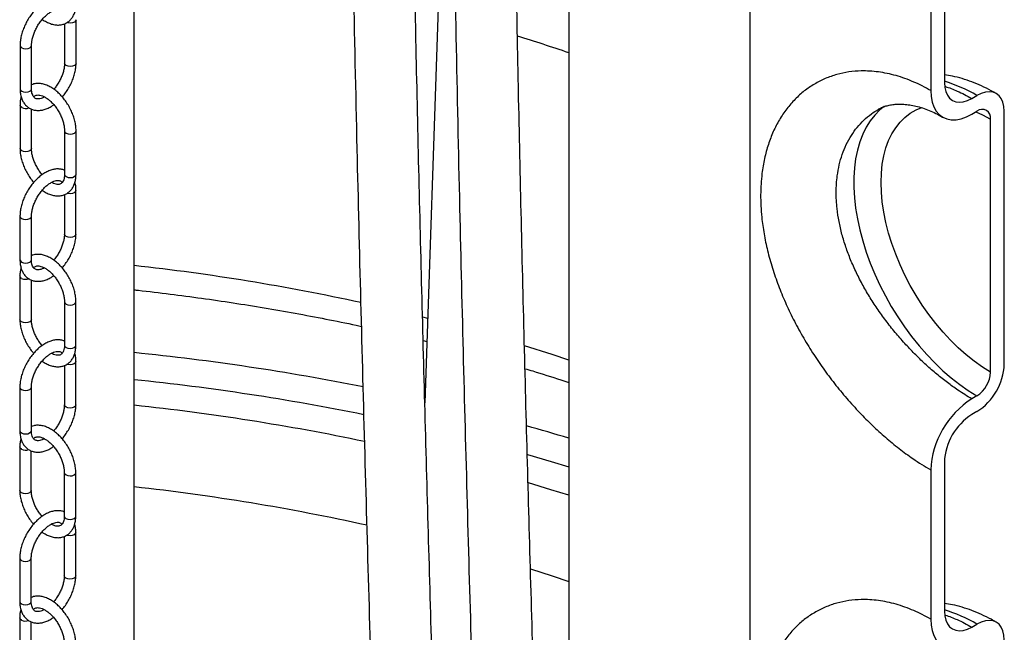
# Model space of a CAD drawing. Units: millimetres. Extents: x 0 to 1277, y 0 to 297.
# Drawn here: x 899 to 907, y 47 to 52 of the extents above; entities that cross this region are included whole.
import ezdxf

# ---------------------------------------------------------------- set-up
doc = ezdxf.new("R2010")
doc.units = ezdxf.units.MM
doc.linetypes.add('SLD-Sólida', pattern=[0])

msp = doc.modelspace()

# ---------------------------------------------------------------- linework, layer by layer
at = {"color": 7, "linetype": 'SLD-Sólida', "lineweight": 25}
for p, q in [((902.4558, 55.3137), (902.2458, 49.033)), ((899.8435, 41.0498), (899.8435, 54.3446)), ((903.4346, 53.3203), (903.4346, 38.1107)), ((904.9346, 38.1107), (904.9346, 53.3203)), ((906.5385, 52.9133), (906.5385, 51.6803)), ((906.4253, 52.8479), (906.4253, 51.615)), ((899.2685, 52.1672), (899.2682, 51.8413)), ((899.3632, 51.8413), (899.3635, 52.2004)), ((898.9008, 51.9883), (898.9006, 51.6291)), ((898.9956, 51.629), (898.9958, 51.9882)), ((906.7647, 51.5496), (906.8072, 51.5741)), ((898.9003, 51.4945), (898.9001, 51.1354)), ((898.9951, 51.1353), (898.9953, 51.4612)), ((906.7647, 51.419), (906.8072, 51.4435)), ((907.0334, 49.3531), (907.0334, 51.4434)), ((906.9203, 49.2878), (906.9203, 51.3781)), ((899.268, 51.282), (899.2678, 50.9228)), ((899.3628, 50.9228), (899.363, 51.2819)), ((899.3624, 50.429), (899.3626, 50.7882)), ((899.2676, 50.755), (899.2674, 50.4291)), ((898.8999, 50.576), (898.8997, 50.2169)), ((898.9947, 50.2168), (898.9949, 50.576)), ((898.8995, 50.0823), (898.8992, 49.7231)), ((898.9942, 49.7231), (898.9944, 50.049)), ((899.2672, 49.8698), (899.2669, 49.5106)), ((899.3619, 49.5105), (899.3622, 49.8697)), ((902.2317, 49.5479), (902.2627, 49.5401)), ((899.2667, 49.3428), (899.2665, 49.0168)), ((899.3615, 49.0168), (899.3617, 49.376)), ((898.899, 49.1638), (898.8988, 48.8046)), ((898.9938, 48.8046), (898.994, 49.1637)), ((906.8072, 49.0918), (906.7647, 49.0673)), ((906.8072, 48.9612), (906.7647, 48.9367)), ((898.8986, 48.6701), (898.8984, 48.3109)), ((898.9934, 48.3108), (898.9936, 48.6368)), ((906.5385, 48.5448), (906.5385, 47.3118)), ((899.2663, 48.4575), (899.2661, 48.0983)), ((899.3611, 48.0983), (899.3613, 48.4575)), ((906.4253, 48.4794), (906.4253, 47.2465)), ((899.2658, 47.9305), (899.2656, 47.6046)), ((899.3606, 47.6046), (899.3608, 47.9637)), ((898.8981, 47.7516), (898.8979, 47.3924)), ((898.9929, 47.3923), (898.9931, 47.7515)), ((898.8977, 47.2578), (898.8975, 46.8986)), ((898.9925, 46.8986), (898.9927, 47.2245)), ((906.7647, 47.1811), (906.8072, 47.2056))]:
    msp.add_line(p, q, dxfattribs=at)
at = {"color": 8, "linetype": 'SLD-Sólida', "lineweight": 25}
msp.add_line((902.2691, 49.7317), (902.2278, 49.7421), dxfattribs=at)
at = {"color": 8, "linetype": 'SLD-Sólida', "lineweight": 25, "flags": 128}
for points in [[(899.3635, 52.2004), (899.3599, 52.19), (899.3496, 52.1811), (899.3341, 52.1751), (899.316, 52.173), (899.2978, 52.1751), (899.2893, 52.1778)], [(898.9008, 51.9882), (898.9044, 51.9778), (898.9147, 51.9689), (898.9301, 51.9629), (898.9483, 51.9608), (898.9665, 51.9629), (898.9819, 51.9688), (898.9922, 51.9777), (898.9958, 51.9881)], [(899.3632, 51.8412), (899.3596, 51.8308), (899.3493, 51.8219), (899.3339, 51.8159), (899.3157, 51.8139), (899.2976, 51.8159), (899.2822, 51.8219), (899.2719, 51.8308), (899.2682, 51.8413), (899.2682, 51.8414)], [(898.9006, 51.6291), (898.9006, 51.6291), (898.9042, 51.6186), (898.9145, 51.6097), (898.9299, 51.6037), (898.9481, 51.6016), (898.9662, 51.6037), (898.9816, 51.6096), (898.9919, 51.6185), (898.9956, 51.629)], [(898.9143, 51.4751), (898.904, 51.484), (898.9003, 51.4945), (898.9003, 51.4945)], [(906.0398, 51.4835), (906.0048, 51.4547), (905.963, 51.4125), (905.9253, 51.3646), (905.892, 51.3114), (905.8631, 51.2531), (905.8388, 51.19), (905.8192, 51.1224), (905.8044, 51.0507), (905.7945, 50.9751), (905.7895, 50.8961), (905.7895, 50.8141), (905.7945, 50.7293), (905.8044, 50.6423), (905.8192, 50.5535), (905.8388, 50.4633), (905.8631, 50.3722), (905.892, 50.2805), (905.9253, 50.1888), (905.963, 50.0974), (906.0048, 50.0069), (906.0505, 49.9177), (906.0998, 49.8302), (906.1526, 49.7447), (906.2086, 49.6619), (906.2676, 49.582), (906.3291, 49.5054), (906.393, 49.4326), (906.4589, 49.3638), (906.5265, 49.2994), (906.5954, 49.2397), (906.6654, 49.1851), (906.7361, 49.1357), (906.8072, 49.0918)], [(906.9203, 49.2878), (906.8527, 49.3297), (906.7854, 49.3773), (906.7189, 49.4303), (906.6535, 49.4882), (906.5896, 49.5509), (906.5276, 49.618), (906.4677, 49.6891), (906.4104, 49.7637), (906.356, 49.8416), (906.3047, 49.9222), (906.2568, 50.0051), (906.2127, 50.0898), (906.1725, 50.1759), (906.1365, 50.2629), (906.1048, 50.3502), (906.0778, 50.4375), (906.0554, 50.5242), (906.0379, 50.6098), (906.0253, 50.6938), (906.0177, 50.7759), (906.0152, 50.8555), (906.0177, 50.9321), (906.0253, 51.0054), (906.0379, 51.0749), (906.0554, 51.1403), (906.0778, 51.2012), (906.1048, 51.2572), (906.1365, 51.308), (906.1725, 51.3534), (906.2127, 51.3931), (906.2568, 51.4269), (906.3047, 51.4545), (906.3524, 51.4746)], [(906.799, 51.4387), (906.8527, 51.4142), (906.9203, 51.3781)], [(899.268, 51.2819), (899.2716, 51.2715), (899.2819, 51.2626)], [(899.2819, 51.2626), (899.2974, 51.2566), (899.3155, 51.2545), (899.3337, 51.2566), (899.3491, 51.2626), (899.3594, 51.2715), (899.363, 51.282), (899.363, 51.282)], [(898.914, 51.1159), (898.9037, 51.1248), (898.9001, 51.1353), (898.9001, 51.1354)], [(898.9951, 51.1353), (898.9951, 51.1353), (898.9915, 51.1248), (898.9812, 51.1159), (898.9658, 51.11), (898.9476, 51.1079), (898.9294, 51.11), (898.914, 51.1159)], [(899.2678, 50.9228), (899.2678, 50.9228), (899.2714, 50.9123), (899.2817, 50.9034)], [(899.2817, 50.9034), (899.2971, 50.8975), (899.3153, 50.8954), (899.3335, 50.8974), (899.3489, 50.9034), (899.3592, 50.9123), (899.3628, 50.9228)], [(899.3626, 50.7882), (899.359, 50.7777), (899.3487, 50.7688), (899.3333, 50.7629), (899.3151, 50.7608), (899.2969, 50.7629), (899.2884, 50.7655)], [(898.8999, 50.5759), (898.9035, 50.5655), (898.9138, 50.5566), (898.9292, 50.5507), (898.9474, 50.5486), (898.9656, 50.5507), (898.981, 50.5566), (898.9913, 50.5655), (898.9949, 50.5759)], [(899.3624, 50.429), (899.3588, 50.4185), (899.3485, 50.4096), (899.333, 50.4037), (899.3149, 50.4016), (899.2967, 50.4037), (899.2813, 50.4097), (899.271, 50.4186), (899.2674, 50.4291), (899.2674, 50.4292)], [(898.8997, 50.2169), (898.8997, 50.2168), (898.9033, 50.2063), (898.9136, 50.1974), (898.929, 50.1915), (898.9472, 50.1894), (898.9654, 50.1915), (898.9808, 50.1974), (898.9911, 50.2063), (898.9947, 50.2168)], [(898.9134, 50.0629), (898.9031, 50.0718), (898.8995, 50.0823), (898.8995, 50.0823)], [(899.2672, 49.8697), (899.2708, 49.8593), (899.2811, 49.8504)], [(899.2811, 49.8504), (899.2965, 49.8444), (899.3147, 49.8423), (899.3328, 49.8444), (899.3482, 49.8503), (899.3585, 49.8592), (899.3622, 49.8697), (899.3622, 49.8697)], [(898.9132, 49.7037), (898.9029, 49.7126), (898.8992, 49.7231), (898.8992, 49.7231)], [(898.9942, 49.7231), (898.9942, 49.7231), (898.9906, 49.7126), (898.9803, 49.7037), (898.9649, 49.6977), (898.9467, 49.6957), (898.9286, 49.6977), (898.9132, 49.7037)], [(899.2669, 49.5106), (899.2669, 49.5106), (899.2706, 49.5001), (899.2808, 49.4912)], [(899.2808, 49.4912), (899.2963, 49.4852), (899.3144, 49.4831), (899.3326, 49.4852), (899.348, 49.4911), (899.3583, 49.5), (899.3619, 49.5105)], [(903.4346, 49.3878), (903.298, 49.4333), (903.0684, 49.5065)], [(899.3617, 49.376), (899.3581, 49.3655), (899.3478, 49.3566), (899.3324, 49.3506), (899.3142, 49.3486), (899.296, 49.3507), (899.2875, 49.3533)], [(898.899, 49.1637), (898.9026, 49.1533), (898.9129, 49.1444), (898.9283, 49.1384), (898.9465, 49.1363), (898.9647, 49.1384), (898.9801, 49.1444), (898.9904, 49.1533), (898.994, 49.1637)], [(899.3615, 49.0168), (899.3579, 49.0063), (899.3476, 48.9974), (899.3322, 48.9915), (899.314, 48.9894), (899.2958, 48.9915), (899.2804, 48.9974), (899.2701, 49.0063), (899.2665, 49.0168), (899.2665, 49.0169)], [(898.8988, 48.8046), (898.8988, 48.8046), (898.9024, 48.7941), (898.9127, 48.7852), (898.9281, 48.7792), (898.9463, 48.7772), (898.9645, 48.7792), (898.9799, 48.7852), (898.9902, 48.7941), (898.9938, 48.8046)], [(898.9125, 48.6506), (898.9022, 48.6596), (898.8986, 48.6701), (898.8986, 48.6701)], [(903.0928, 48.6076), (903.2903, 48.55), (903.4346, 48.5063)], [(899.2663, 48.4575), (899.2699, 48.447), (899.2802, 48.4381)], [(899.2802, 48.4381), (899.2956, 48.4322), (899.3138, 48.4301), (899.332, 48.4321), (899.3474, 48.4381), (899.3577, 48.447), (899.3613, 48.4575), (899.3613, 48.4575)], [(903.4346, 48.2697), (903.2862, 48.3164), (903.1005, 48.3727)], [(898.9123, 48.2915), (898.902, 48.3004), (898.8984, 48.3109), (898.8984, 48.3109)], [(898.9934, 48.3108), (898.9934, 48.3108), (898.9897, 48.3003), (898.9795, 48.2914), (898.964, 48.2855), (898.9459, 48.2834), (898.9277, 48.2855), (898.9123, 48.2915)], [(899.2661, 48.0983), (899.2661, 48.0983), (899.2697, 48.0878), (899.28, 48.0789)], [(899.28, 48.0789), (899.2954, 48.073), (899.3136, 48.0709), (899.3317, 48.073), (899.3471, 48.0789), (899.3574, 48.0878), (899.3611, 48.0983)], [(899.3608, 47.9637), (899.3572, 47.9532), (899.3469, 47.9443), (899.3315, 47.9384), (899.3133, 47.9363), (899.2952, 47.9384), (899.2867, 47.9411)], [(898.8981, 47.7515), (898.9018, 47.7411), (898.9121, 47.7321), (898.9275, 47.7262), (898.9456, 47.7241), (898.9638, 47.7262), (898.9792, 47.7321), (898.9895, 47.741), (898.9931, 47.7514)], [(899.3606, 47.6045), (899.357, 47.5941), (899.3467, 47.5852), (899.3313, 47.5792), (899.3131, 47.5771), (899.2949, 47.5792), (899.2795, 47.5852), (899.2692, 47.5941), (899.2656, 47.6046), (899.2656, 47.6047)], [(903.1188, 47.6617), (903.298, 47.6042), (903.4346, 47.5587)], [(898.8979, 47.3924), (898.8979, 47.3924), (898.9015, 47.3819), (898.9118, 47.373), (898.9272, 47.367), (898.9454, 47.3649), (898.9636, 47.367), (898.979, 47.3729), (898.9893, 47.3818), (898.9929, 47.3923)], [(898.9116, 47.2384), (898.9013, 47.2473), (898.8977, 47.2578), (898.8977, 47.2578)]]:
    msp.add_lwpolyline(points, dxfattribs=at)
at = {"color": 7, "linetype": 'SLD-Sólida', "lineweight": 25, "flags": 128}
for points in [[(906.5385, 51.6803), (906.5412, 51.641), (906.5495, 51.6059), (906.5631, 51.5759), (906.5817, 51.5516), (906.6047, 51.5338), (906.6317, 51.5227), (906.662, 51.5188), (906.6948, 51.522), (906.7293, 51.5324), (906.7647, 51.5496)], [(906.4253, 51.615), (906.4282, 51.5655), (906.4369, 51.5202), (906.4511, 51.4799), (906.4708, 51.4452), (906.4955, 51.4169), (906.5247, 51.3952), (906.5581, 51.3807), (906.595, 51.3735), (906.6348, 51.3738), (906.6769, 51.3816), (906.7204, 51.3967), (906.7647, 51.419)], [(907.0334, 51.4434), (907.0306, 51.4827), (907.0224, 51.5178), (907.0088, 51.5478), (906.9902, 51.5721), (906.9672, 51.5899), (906.9402, 51.601), (906.9099, 51.6049), (906.8771, 51.6017), (906.8425, 51.5913), (906.8072, 51.5741)], [(906.5385, 47.3118), (906.5412, 47.2725), (906.5495, 47.2374), (906.5631, 47.2074), (906.5817, 47.1831), (906.6047, 47.1653), (906.6317, 47.1542), (906.662, 47.1503), (906.6948, 47.1535), (906.7293, 47.1639), (906.7647, 47.1811)], [(906.4253, 47.2465), (906.4282, 47.197), (906.4369, 47.1517), (906.4511, 47.1114), (906.4708, 47.0768), (906.4955, 47.0484), (906.5247, 47.0267), (906.5581, 47.0122), (906.595, 47.005), (906.6348, 47.0053), (906.6769, 47.0131), (906.7204, 47.0282), (906.7647, 47.0505)], [(907.0334, 47.0749), (907.0306, 47.1142), (907.0224, 47.1493), (907.0088, 47.1793), (906.9902, 47.2036), (906.9672, 47.2214), (906.9402, 47.2325), (906.9099, 47.2364), (906.8771, 47.2332), (906.8425, 47.2228), (906.8072, 47.2056)]]:
    msp.add_lwpolyline(points, dxfattribs=at)
at = {"color": 8, "linetype": 'SLD-Sólida', "lineweight": 25}
for centre, radius, start, end in [((898.5655, 37.5334), 15.1951, 71.31058, 72.98668), ((906.1798, 50.5078), 1.2371, 59.5291, 73.14778), ((898.9481, 51.5414), 0.0744, 242.91239, 290.35823), ((897.8436, 32.0659), 18.2129, 77.71907, 83.69587), ((898.9473, 50.1291), 0.0744, 242.91239, 290.35823), ((897.8321, 29.5665), 19.9842, 78.73688, 84.2236), ((897.8308, 29.6069), 19.7208, 78.56307, 84.14236), ((897.8423, 30.0847), 19.0343, 78.16539, 83.96502), ((898.4511, 32.2913), 17.1884, 73.14604, 74.35532), ((898.9464, 48.7169), 0.0744, 242.91239, 290.35823), ((897.8596, 30.3368), 18.1117, 77.54282, 83.71142), ((906.1798, 46.1393), 1.2371, 59.5291, 73.14778), ((898.9455, 47.3047), 0.0744, 242.91239, 290.35823)]:
    msp.add_arc(centre, radius, start, end, dxfattribs=at)
at = {"color": 7, "linetype": 'SLD-Sólida', "lineweight": 25}
for centre, radius, start, end in [((906.8513, 51.3893), 0.0699, 350.78596, 129.20329), ((906.5457, 49.3734), 0.4882, 302.38686, 357.61314), ((906.6747, 49.299), 0.2459, 302.60548, 357.39452), ((907.1622, 48.4459), 0.7377, 122.60548, 177.39452), ((907.0262, 48.5244), 0.4882, 122.38686, 177.61314)]:
    msp.add_arc(centre, radius, start, end, dxfattribs=at)
for points, knots in [([(903.4204, 32.641), (903.4204, 32.7609), (903.4204, 32.9947), (903.4204, 33.3357), (903.4198, 33.6573), (903.4189, 33.9594), (903.4177, 34.2421), (903.4164, 34.5055), (903.4149, 34.744), (903.4134, 34.9586), (903.4118, 35.1505), (903.4103, 35.3269), (903.4089, 35.4879), (903.4074, 35.6369), (903.4047, 35.9019), (903.4002, 36.291), (903.3934, 36.8091), (903.381, 37.6313), (903.3607, 38.7525), (903.3212, 40.5381), (903.2641, 42.6884), (903.1935, 45.0763), (903.1265, 47.3368), (903.0675, 49.4727), (903.0311, 51.0177), (903.0119, 51.9688), (903.0051, 52.3229), (902.9987, 52.6764), (902.9928, 53.0254), (902.9873, 53.3656), (902.9825, 53.6936), (902.9781, 54.0093), (902.9748, 54.2638), (902.9724, 54.4674), (902.9706, 54.6301), (902.9686, 54.8113), (902.9666, 55.0111), (902.9645, 55.2296), (902.9625, 55.467), (902.9606, 55.7235), (902.959, 55.9508), (902.9583, 56.0927), (902.958, 56.1426)], [0, 0, 0, 0, 0.015128, 0.029485, 0.043025, 0.055746, 0.067657, 0.078766, 0.089081, 0.097844, 0.10595, 0.113403, 0.120206, 0.126369, 0.132313, 0.153827, 0.175788, 0.198176, 0.258458, 0.318739, 0.426384, 0.534025, 0.625351, 0.716676, 0.808002, 0.82307, 0.838137, 0.853205, 0.868164, 0.882623, 0.896546, 0.909929, 0.922792, 0.928908, 0.9358, 0.943471, 0.951924, 0.961166, 0.971202, 0.982038, 0.993681, 1, 1, 1, 1]), ([(902.4517, 55.8503), (902.4522, 55.7864), (902.453, 55.6633), (902.4544, 55.4864), (902.4557, 55.3244), (902.457, 55.1746), (902.4595, 54.9092), (902.4636, 54.5198), (902.4701, 54.0014), (902.4817, 53.1788), (902.5012, 52.057), (902.5395, 50.2705), (902.5955, 48.1193), (902.6657, 45.7309), (902.733, 43.4703), (902.7928, 41.3345), (902.8305, 39.773), (902.851, 38.7886), (902.859, 38.3839), (902.8664, 37.9818), (902.8732, 37.5878), (902.8793, 37.2074), (902.8848, 36.8433), (902.8887, 36.5584), (902.8914, 36.3409), (902.8934, 36.1794), (902.8955, 35.9995), (902.8977, 35.8009), (902.8999, 35.5835), (902.9022, 35.3472), (902.9043, 35.0919), (902.9064, 34.8124), (902.9084, 34.5079), (902.9101, 34.1776), (902.9113, 33.8252), (902.9121, 33.5587), (902.9122, 33.4096), (902.9122, 33.3854)], [0, 0, 0, 0, 0.008464, 0.016296, 0.02345, 0.029931, 0.03615, 0.058652, 0.081613, 0.105017, 0.168056, 0.231093, 0.34366, 0.456222, 0.551725, 0.647224, 0.742727, 0.760734, 0.77874, 0.79675, 0.814379, 0.831272, 0.847423, 0.862841, 0.869182, 0.876335, 0.884305, 0.893096, 0.902714, 0.913163, 0.92445, 0.936583, 0.950208, 0.96478, 0.98031, 0.99681, 1, 1, 1, 1]), ([(902.5716, 33.9149), (902.5715, 33.9945), (902.5712, 34.1748), (902.5704, 34.4493), (902.5692, 34.7319), (902.5678, 34.9954), (902.5663, 35.2338), (902.5648, 35.4484), (902.5633, 35.6403), (902.5618, 35.8167), (902.5603, 35.9777), (902.5589, 36.1268), (902.5562, 36.3917), (902.5517, 36.7809), (902.5448, 37.299), (902.5325, 38.1212), (902.5121, 39.2424), (902.4727, 41.028), (902.4156, 43.1782), (902.345, 45.5661), (902.278, 47.8266), (902.219, 49.9625), (902.1826, 51.5076), (902.1634, 52.4586), (902.1566, 52.8128), (902.1502, 53.1663), (902.1442, 53.5152), (902.1388, 53.8554), (902.1339, 54.1835), (902.1296, 54.4992), (902.1263, 54.7537), (902.1239, 54.9572), (902.122, 55.12), (902.1201, 55.3012), (902.1182, 55.4822), (902.1171, 55.6028), (902.1166, 55.6569)], [0, 0, 0, 0, 0.010855, 0.024595, 0.037461, 0.04946, 0.060602, 0.070067, 0.078823, 0.086872, 0.09422, 0.100877, 0.107298, 0.130537, 0.154257, 0.17844, 0.243553, 0.308665, 0.424936, 0.541203, 0.639848, 0.738492, 0.837137, 0.853412, 0.869687, 0.885963, 0.902121, 0.917738, 0.932777, 0.947232, 0.961126, 0.967733, 0.975177, 0.983462, 0.992593, 1, 1, 1, 1]), ([(901.6115, 55.3653), (901.6127, 55.2479), (901.6157, 54.9574), (901.6215, 54.4913), (901.6332, 53.6686), (901.6527, 52.5469), (901.6909, 50.7603), (901.747, 48.6092), (901.8172, 46.2207), (901.8845, 43.9601), (901.9443, 41.8244), (901.982, 40.2629), (902.0025, 39.2784), (902.0104, 38.8737), (902.0179, 38.4716), (902.0247, 38.0776), (902.0308, 37.6972), (902.0362, 37.3332), (902.0401, 37.0482), (902.0429, 36.8308), (902.0449, 36.6693), (902.047, 36.4893), (902.0492, 36.2907), (902.0514, 36.0733), (902.0536, 35.8371), (902.0558, 35.5817), (902.0579, 35.3022), (902.0598, 34.9977), (902.0615, 34.6674), (902.0628, 34.315), (902.0635, 34.0468), (902.0636, 33.896), (902.0636, 33.8701)], [0, 0, 0, 0, 0.016274, 0.040263, 0.064715, 0.130575, 0.196434, 0.31404, 0.431641, 0.531419, 0.631194, 0.730972, 0.749785, 0.768598, 0.787413, 0.805831, 0.82348, 0.840355, 0.856463, 0.863088, 0.870561, 0.878888, 0.888073, 0.898121, 0.909038, 0.92083, 0.933506, 0.947741, 0.962966, 0.97919, 0.99643, 1, 1, 1, 1]), ([(899.2687, 52.3683), (899.2662, 52.3695), (899.255, 52.3749), (899.2327, 52.3788), (899.2026, 52.3797), (899.1711, 52.3745), (899.1388, 52.3638), (899.106, 52.3472), (899.0737, 52.3253), (899.0425, 52.2986), (899.0131, 52.2677), (898.9862, 52.2334), (898.9622, 52.1964), (898.9416, 52.1574), (898.9247, 52.1171), (898.9119, 52.0762), (898.9038, 52.0363), (898.901, 52.0071), (898.9008, 51.9916), (898.9008, 51.9883)], [0, 0, 0, 0, 0.016845, 0.075494, 0.134816, 0.195931, 0.259268, 0.324455, 0.39065, 0.457029, 0.523225, 0.589204, 0.655042, 0.720864, 0.786788, 0.852934, 0.919451, 0.982763, 1, 1, 1, 1]), ([(899.0845, 52.2033), (899.0845, 52.2033), (899.0952, 52.1948), (899.1179, 52.1821), (899.1521, 52.1665), (899.1855, 52.158), (899.2181, 52.1554), (899.2489, 52.1591), (899.2779, 52.1694), (899.303, 52.1852), (899.324, 52.2059), (899.3407, 52.2308), (899.3532, 52.2596), (899.361, 52.2919), (899.3635, 52.3177), (899.3637, 52.3324), (899.3637, 52.335)], [0, 0, 0, 0, 0.000149, 0.088033, 0.176536, 0.264856, 0.342803, 0.426507, 0.506866, 0.584585, 0.661296, 0.738424, 0.817589, 0.899609, 0.982378, 1, 1, 1, 1]), ([(898.9958, 51.9882), (898.9959, 51.993), (898.9962, 52.0069), (898.9996, 52.0324), (899.0074, 52.0645), (899.0192, 52.0977), (899.0346, 52.1308), (899.0532, 52.1628), (899.0744, 52.1926), (899.0975, 52.2192), (899.1217, 52.2419), (899.1459, 52.26), (899.1692, 52.2731), (899.1907, 52.2812), (899.2092, 52.2846), (899.2243, 52.284), (899.2365, 52.2799), (899.2446, 52.2752), (899.249, 52.2691), (899.2502, 52.2675)], [0, 0, 0, 0, 0.031786, 0.0930049, 0.1547297, 0.2169551, 0.2795542, 0.3423522, 0.4051586, 0.4677204, 0.5298488, 0.5913763, 0.6522086, 0.7124524, 0.7726169, 0.8337404, 0.8987282, 0.9740882, 1, 1, 1, 1]), ([(899.2682, 51.8413), (899.2681, 51.8366), (899.2678, 51.8226), (899.2644, 51.7971), (899.2566, 51.765), (899.2448, 51.7318), (899.2295, 51.6987), (899.2108, 51.6669), (899.1939, 51.6423), (899.1828, 51.6299), (899.1795, 51.6262)], [0, 0, 0, 0, 0.073646, 0.215487, 0.3585, 0.502672, 0.647711, 0.79321, 0.938729, 1, 1, 1, 1]), ([(899.2496, 51.5614), (899.2499, 51.5617), (899.2599, 51.5723), (899.2777, 51.5964), (899.3018, 51.6331), (899.3224, 51.6722), (899.3393, 51.7124), (899.3521, 51.7533), (899.3602, 51.7932), (899.363, 51.8224), (899.3632, 51.8379), (899.3632, 51.8413)], [0, 0, 0, 0, 0.004582, 0.142332, 0.279791, 0.417215, 0.554852, 0.692954, 0.831829, 0.964013, 1, 1, 1, 1]), ([(906.4253, 51.615), (906.4022, 51.6278), (906.356, 51.6535), (906.2604, 51.6981), (906.1386, 51.7417), (905.9927, 51.7722), (905.8623, 51.7798), (905.7483, 51.7702), (905.6487, 51.7493), (905.5533, 51.7158), (905.4631, 51.6701), (905.3798, 51.613), (905.3032, 51.5445), (905.2342, 51.4648), (905.1737, 51.375), (905.123, 51.2765), (905.0817, 51.1695), (905.0502, 51.0538), (905.0268, 50.9159), (905.0167, 50.7544), (905.0251, 50.5863), (905.0466, 50.4313), (905.0757, 50.2913), (905.1154, 50.1484), (905.1648, 50.0053), (905.2228, 49.8641), (905.2891, 49.7245), (905.3643, 49.5854), (905.447, 49.4494), (905.5356, 49.3185), (905.63, 49.1922), (905.7307, 49.0699), (905.8355, 48.9542), (905.9425, 48.8469), (906.0517, 48.7473), (906.1637, 48.6554), (906.2892, 48.5625), (906.3761, 48.5094), (906.4253, 48.4794)], [0, 0, 0, 0, 0.016495, 0.03304, 0.067801, 0.102681, 0.137447, 0.163522, 0.189598, 0.216438, 0.243279, 0.26995, 0.296622, 0.324051, 0.35148, 0.378446, 0.405411, 0.433127, 0.460843, 0.498158, 0.535953, 0.562735, 0.589518, 0.617032, 0.644547, 0.67106, 0.697574, 0.724823, 0.752073, 0.778423, 0.804772, 0.8319, 0.859028, 0.885106, 0.911182, 0.93808, 0.964977, 1, 1, 1, 1]), ([(906.9671, 51.5899), (906.953, 51.5979), (906.9128, 51.6206), (906.8457, 51.6537), (906.7658, 51.6871), (906.6856, 51.714), (906.6098, 51.7341), (906.5607, 51.7419), (906.5385, 51.7455)], [0, 0, 0, 0, 0.101809, 0.289021, 0.476224, 0.662477, 0.847072, 1, 1, 1, 1]), ([(899.363, 51.2819), (899.3629, 51.2889), (899.3625, 51.3087), (899.358, 51.3426), (899.3483, 51.3833), (899.3342, 51.4241), (899.3161, 51.4641), (899.2943, 51.5025), (899.2693, 51.5387), (899.2416, 51.572), (899.2116, 51.6017), (899.1796, 51.6272), (899.1462, 51.6478), (899.1119, 51.6629), (899.0785, 51.6716), (899.046, 51.6739), (899.0182, 51.6713), (899.002, 51.6648), (898.9956, 51.6623)], [0, 0, 0, 0, 0.035928, 0.102452, 0.16879, 0.234909, 0.300839, 0.366685, 0.432579, 0.498623, 0.564959, 0.631731, 0.699031, 0.766805, 0.834439, 0.894129, 0.958229, 1, 1, 1, 1]), ([(898.9006, 51.6291), (898.9007, 51.6222), (898.9011, 51.6025), (898.9059, 51.5716), (898.9163, 51.5393), (898.9317, 51.511), (898.9513, 51.4876), (898.9755, 51.4691), (899.0024, 51.4568), (899.0312, 51.4505), (899.0615, 51.4499), (899.0929, 51.4549), (899.1252, 51.4659), (899.1544, 51.4801), (899.1723, 51.4927), (899.1795, 51.4978)], [0, 0, 0, 0, 0.047163, 0.135415, 0.22344, 0.300557, 0.383309, 0.462822, 0.540086, 0.616677, 0.694149, 0.77396, 0.856675, 0.941806, 1, 1, 1, 1]), ([(899.1031, 51.5618), (899.1004, 51.5602), (899.09, 51.5541), (899.0734, 51.5485), (899.0548, 51.5449), (899.0397, 51.5456), (899.0275, 51.5494), (899.0178, 51.5562), (899.0088, 51.5674), (899.0016, 51.5832), (898.9965, 51.6035), (898.9959, 51.6207), (898.9956, 51.629)], [0, 0, 0, 0, 0.036196, 0.138961, 0.241591, 0.345856, 0.456714, 0.585264, 0.692845, 0.793277, 0.90042, 1, 1, 1, 1]), ([(898.9099, 51.5623), (898.9077, 51.5541), (898.9024, 51.5351), (898.9005, 51.5118), (898.9004, 51.4971), (898.9003, 51.4945)], [0, 0, 0, 0, 0.386134, 0.892248, 1, 1, 1, 1]), ([(899.0138, 51.5621), (899.0166, 51.565), (899.0227, 51.5716), (899.0331, 51.5763), (899.047, 51.5787), (899.0642, 51.5773), (899.0847, 51.5714), (899.1077, 51.5603), (899.1317, 51.5443), (899.1559, 51.5236), (899.1794, 51.4988), (899.2015, 51.4705), (899.2213, 51.4394), (899.2382, 51.4066), (899.2517, 51.3732), (899.2613, 51.3403), (899.267, 51.3092), (899.2677, 51.2909), (899.268, 51.282)], [0, 0, 0, 0, 0.059349, 0.134138, 0.197698, 0.256809, 0.319891, 0.381254, 0.442453, 0.503997, 0.566061, 0.628574, 0.691379, 0.754294, 0.817095, 0.87956, 0.941506, 1, 1, 1, 1]), ([(905.9939, 51.4604), (905.996, 51.4618), (906.0097, 51.4706), (906.0351, 51.481), (906.0722, 51.4927), (906.1113, 51.5), (906.1543, 51.5036), (906.2016, 51.5027), (906.2511, 51.4972), (906.3027, 51.487), (906.3561, 51.4719), (906.4109, 51.452), (906.4668, 51.4266), (906.5048, 51.4074), (906.5243, 51.3954), (906.5248, 51.3951)], [0, 0, 0, 0, 0.021014, 0.136029, 0.231372, 0.321029, 0.415998, 0.506298, 0.593245, 0.677725, 0.760235, 0.841054, 0.920342, 0.9982, 1, 1, 1, 1]), ([(898.9001, 51.1354), (898.9003, 51.1284), (898.9007, 51.1086), (898.9051, 51.0747), (898.9148, 51.034), (898.929, 50.9932), (898.9471, 50.9532), (898.9689, 50.9149), (898.9911, 50.8819), (899.007, 50.8635), (899.0136, 50.8559)], [0, 0, 0, 0, 0.075035, 0.213971, 0.352517, 0.490606, 0.6283, 0.765819, 0.903438, 1, 1, 1, 1]), ([(899.0836, 50.9195), (899.0763, 50.9286), (899.0615, 50.9469), (899.0419, 50.9779), (899.0249, 51.0107), (899.0114, 51.0441), (899.0019, 51.077), (898.9961, 51.1081), (898.9954, 51.1264), (898.9951, 51.1353)], [0, 0, 0, 0, 0.141762, 0.286884, 0.432258, 0.57737, 0.721704, 0.86484, 1, 1, 1, 1]), ([(899.2678, 50.9561), (899.2653, 50.9573), (899.2541, 50.9627), (899.2318, 50.9666), (899.2017, 50.9675), (899.1702, 50.9623), (899.1379, 50.9515), (899.1052, 50.935), (899.0728, 50.9131), (899.0416, 50.8864), (899.0122, 50.8555), (898.9853, 50.8212), (898.9613, 50.7842), (898.9407, 50.7452), (898.9238, 50.7049), (898.911, 50.664), (898.9029, 50.6241), (898.9001, 50.5949), (898.8999, 50.5794), (898.8999, 50.576)], [0, 0, 0, 0, 0.016845, 0.075494, 0.134816, 0.195931, 0.259268, 0.324455, 0.39065, 0.457029, 0.523225, 0.589204, 0.655042, 0.720864, 0.786788, 0.852934, 0.919451, 0.982763, 1, 1, 1, 1]), ([(898.9949, 50.576), (898.995, 50.5807), (898.9953, 50.5947), (898.9987, 50.6202), (899.0065, 50.6523), (899.0183, 50.6855), (899.0337, 50.7186), (899.0523, 50.7506), (899.0735, 50.7803), (899.0966, 50.807), (899.1208, 50.8296), (899.145, 50.8477), (899.1684, 50.8609), (899.1898, 50.869), (899.2083, 50.8723), (899.2235, 50.8717), (899.2356, 50.8677), (899.2437, 50.863), (899.2482, 50.8568), (899.2493, 50.8552)], [0, 0, 0, 0, 0.031786, 0.093005, 0.15473, 0.216955, 0.279554, 0.342352, 0.405159, 0.46772, 0.529849, 0.591376, 0.652209, 0.712452, 0.772617, 0.83374, 0.898728, 0.974088, 1, 1, 1, 1]), ([(899.0836, 50.7911), (899.0836, 50.7911), (899.0943, 50.7825), (899.117, 50.7699), (899.1512, 50.7543), (899.1846, 50.7457), (899.2172, 50.7432), (899.248, 50.7469), (899.277, 50.7571), (899.3022, 50.773), (899.3232, 50.7937), (899.3399, 50.8186), (899.3523, 50.8474), (899.3602, 50.8797), (899.3627, 50.9055), (899.3628, 50.9202), (899.3628, 50.9228)], [0, 0, 0, 0, 0.000149, 0.088033, 0.176536, 0.264856, 0.342803, 0.426507, 0.506866, 0.584585, 0.661296, 0.738424, 0.817589, 0.899609, 0.982378, 1, 1, 1, 1]), ([(899.2678, 50.9228), (899.2677, 50.9183), (899.2674, 50.905), (899.2643, 50.886), (899.2581, 50.868), (899.25, 50.8549), (899.2407, 50.8462), (899.2301, 50.8409), (899.2161, 50.8386), (899.1989, 50.8401), (899.1801, 50.8451), (899.1661, 50.8524), (899.1601, 50.8555)], [0, 0, 0, 0, 0.053994, 0.156778, 0.259416, 0.363557, 0.473968, 0.601374, 0.709651, 0.810348, 0.91781, 1, 1, 1, 1]), ([(899.3626, 50.7882), (899.3624, 50.7951), (899.3619, 50.8147), (899.3593, 50.8374), (899.3543, 50.8517), (899.3532, 50.855)], [0, 0, 0, 0, 0.292959, 0.841156, 1, 1, 1, 1]), ([(899.2674, 50.4291), (899.2673, 50.4243), (899.267, 50.4104), (899.2636, 50.3849), (899.2557, 50.3528), (899.244, 50.3196), (899.2286, 50.2864), (899.2099, 50.2546), (899.193, 50.2301), (899.1819, 50.2177), (899.1787, 50.214)], [0, 0, 0, 0, 0.073646, 0.215487, 0.3585, 0.502672, 0.647711, 0.79321, 0.938729, 1, 1, 1, 1]), ([(899.2487, 50.1492), (899.249, 50.1495), (899.2591, 50.1601), (899.2768, 50.1841), (899.301, 50.2208), (899.3216, 50.2599), (899.3384, 50.3002), (899.3512, 50.3411), (899.3594, 50.381), (899.3622, 50.4102), (899.3623, 50.4257), (899.3624, 50.429)], [0, 0, 0, 0, 0.004582, 0.142332, 0.279791, 0.417215, 0.554852, 0.692954, 0.831829, 0.964013, 1, 1, 1, 1]), ([(898.8997, 50.2169), (898.8998, 50.21), (898.9002, 50.1903), (898.905, 50.1594), (898.9154, 50.1271), (898.9308, 50.0988), (898.9505, 50.0753), (898.9746, 50.0569), (899.0016, 50.0446), (899.0304, 50.0382), (899.0606, 50.0377), (899.092, 50.0427), (899.1243, 50.0537), (899.1536, 50.0678), (899.1714, 50.0804), (899.1786, 50.0856)], [0, 0, 0, 0, 0.047163, 0.135415, 0.22344, 0.300557, 0.383309, 0.462822, 0.540086, 0.616677, 0.694149, 0.77396, 0.856675, 0.941806, 1, 1, 1, 1]), ([(899.3622, 49.8697), (899.362, 49.8766), (899.3616, 49.8964), (899.3571, 49.9303), (899.3474, 49.9711), (899.3333, 50.0118), (899.3152, 50.0518), (899.2934, 50.0903), (899.2685, 50.1265), (899.2407, 50.1598), (899.2107, 50.1895), (899.1787, 50.2149), (899.1454, 50.2356), (899.1111, 50.2507), (899.0777, 50.2594), (899.0452, 50.2617), (899.0173, 50.2591), (899.0011, 50.2526), (898.9947, 50.25)], [0, 0, 0, 0, 0.035928, 0.102452, 0.16879, 0.234909, 0.300839, 0.366685, 0.432579, 0.498623, 0.564959, 0.631731, 0.699031, 0.766805, 0.834439, 0.894129, 0.958229, 1, 1, 1, 1]), ([(899.1022, 50.1496), (899.0995, 50.148), (899.0891, 50.1419), (899.0725, 50.1363), (899.0539, 50.1327), (899.0388, 50.1334), (899.0267, 50.1372), (899.0169, 50.1439), (899.008, 50.1551), (899.0008, 50.171), (898.9957, 50.1913), (898.995, 50.2085), (898.9947, 50.2168)], [0, 0, 0, 0, 0.036196, 0.138961, 0.241591, 0.345856, 0.456714, 0.585264, 0.692845, 0.793277, 0.90042, 1, 1, 1, 1]), ([(898.9091, 50.1501), (898.9068, 50.1419), (898.9015, 50.1229), (898.8996, 50.0996), (898.8995, 50.0849), (898.8995, 50.0823)], [0, 0, 0, 0, 0.386134, 0.892248, 1, 1, 1, 1]), ([(899.013, 50.1498), (899.0157, 50.1527), (899.0218, 50.1594), (899.0322, 50.164), (899.0461, 50.1664), (899.0633, 50.1651), (899.0838, 50.1592), (899.1068, 50.148), (899.1308, 50.132), (899.155, 50.1114), (899.1785, 50.0866), (899.2006, 50.0582), (899.2204, 50.0272), (899.2373, 49.9944), (899.2508, 49.9609), (899.2604, 49.928), (899.2662, 49.897), (899.2668, 49.8787), (899.2672, 49.8698)], [0, 0, 0, 0, 0.059349, 0.134138, 0.197698, 0.256809, 0.319891, 0.381254, 0.442453, 0.503997, 0.566061, 0.628574, 0.691379, 0.754294, 0.817095, 0.87956, 0.941506, 1, 1, 1, 1]), ([(899.8435, 49.9676), (899.855, 49.9664), (899.9543, 49.9562), (900.1403, 49.9335), (900.4012, 49.8993), (900.6604, 49.8614), (900.918, 49.8201), (901.1738, 49.7754), (901.4274, 49.727), (901.6099, 49.6904), (901.7072, 49.6689), (901.7213, 49.6657)], [0, 0, 0, 0, 0.017933, 0.154954, 0.291958, 0.428945, 0.565912, 0.702857, 0.83978, 0.976678, 1, 1, 1, 1]), ([(898.8992, 49.7231), (898.8994, 49.7162), (898.8998, 49.6964), (898.9043, 49.6625), (898.914, 49.6217), (898.9281, 49.581), (898.9462, 49.541), (898.968, 49.5026), (898.9903, 49.4697), (899.0061, 49.4513), (899.0127, 49.4437)], [0, 0, 0, 0, 0.075035, 0.213971, 0.352517, 0.490606, 0.6283, 0.765819, 0.903438, 1, 1, 1, 1]), ([(899.0828, 49.5073), (899.0754, 49.5163), (899.0606, 49.5346), (899.041, 49.5657), (899.024, 49.5984), (899.0106, 49.6319), (899.001, 49.6648), (898.9952, 49.6958), (898.9946, 49.7142), (898.9942, 49.7231)], [0, 0, 0, 0, 0.1417617, 0.2868838, 0.4322583, 0.5773695, 0.7217038, 0.8648402, 1, 1, 1, 1]), ([(899.267, 49.5438), (899.2645, 49.545), (899.2533, 49.5505), (899.2309, 49.5543), (899.2008, 49.5552), (899.1694, 49.5501), (899.137, 49.5393), (899.1043, 49.5228), (899.0719, 49.5009), (899.0407, 49.4741), (899.0114, 49.4433), (898.9845, 49.409), (898.9605, 49.3719), (898.9398, 49.3329), (898.923, 49.2926), (898.9102, 49.2518), (898.902, 49.2118), (898.8992, 49.1826), (898.8991, 49.1671), (898.899, 49.1638)], [0, 0, 0, 0, 0.016845, 0.075494, 0.134816, 0.195931, 0.259268, 0.324455, 0.39065, 0.457029, 0.523225, 0.589204, 0.655042, 0.720864, 0.786788, 0.852934, 0.919451, 0.982763, 1, 1, 1, 1]), ([(899.0827, 49.3788), (899.0827, 49.3788), (899.0935, 49.3703), (899.1162, 49.3576), (899.1503, 49.342), (899.1837, 49.3335), (899.2163, 49.331), (899.2471, 49.3347), (899.2761, 49.3449), (899.3013, 49.3608), (899.3223, 49.3814), (899.339, 49.4063), (899.3514, 49.4351), (899.3593, 49.4674), (899.3618, 49.4933), (899.3619, 49.5079), (899.3619, 49.5105)], [0, 0, 0, 0, 0.000149, 0.088033, 0.176536, 0.264856, 0.342803, 0.426507, 0.506866, 0.584585, 0.661296, 0.738424, 0.817589, 0.899609, 0.982378, 1, 1, 1, 1]), ([(899.2669, 49.5106), (899.2668, 49.506), (899.2665, 49.4928), (899.2634, 49.4738), (899.2572, 49.4557), (899.2491, 49.4427), (899.2398, 49.4339), (899.2292, 49.4287), (899.2153, 49.4264), (899.198, 49.4279), (899.1792, 49.4329), (899.1652, 49.4401), (899.1592, 49.4433)], [0, 0, 0, 0, 0.053994, 0.156778, 0.259416, 0.363557, 0.473968, 0.601374, 0.709651, 0.810348, 0.91781, 1, 1, 1, 1]), ([(898.994, 49.1637), (898.9941, 49.1685), (898.9944, 49.1825), (898.9978, 49.2079), (899.0057, 49.2401), (899.0174, 49.2733), (899.0328, 49.3064), (899.0514, 49.3383), (899.0726, 49.3681), (899.0958, 49.3947), (899.1199, 49.4174), (899.1442, 49.4355), (899.1675, 49.4486), (899.1889, 49.4567), (899.2075, 49.4601), (899.2226, 49.4595), (899.2347, 49.4554), (899.2428, 49.4508), (899.2473, 49.4446), (899.2484, 49.443)], [0, 0, 0, 0, 0.031786, 0.093005, 0.15473, 0.216955, 0.279554, 0.342352, 0.405159, 0.46772, 0.529849, 0.591376, 0.652209, 0.712452, 0.772617, 0.83374, 0.898728, 0.974088, 1, 1, 1, 1]), ([(899.3617, 49.376), (899.3615, 49.3828), (899.361, 49.4025), (899.3584, 49.4252), (899.3535, 49.4395), (899.3523, 49.4427)], [0, 0, 0, 0, 0.2929587, 0.8411563, 1, 1, 1, 1]), ([(903.0732, 49.3164), (903.0943, 49.3101), (903.194, 49.2803), (903.3145, 49.242), (903.4128, 49.2089), (903.4346, 49.2016)], [0, 0, 0, 0, 0.172127, 0.81637, 1, 1, 1, 1]), ([(899.2665, 49.0168), (899.2664, 49.0121), (899.2661, 48.9981), (899.2627, 48.9726), (899.2549, 48.9405), (899.2431, 48.9073), (899.2277, 48.8742), (899.209, 48.8424), (899.1921, 48.8178), (899.1811, 48.8054), (899.1778, 48.8018)], [0, 0, 0, 0, 0.073646, 0.215487, 0.3585, 0.502672, 0.647711, 0.79321, 0.938729, 1, 1, 1, 1]), ([(899.2478, 48.7369), (899.2481, 48.7373), (899.2582, 48.7478), (899.2759, 48.7719), (899.3001, 48.8086), (899.3207, 48.8477), (899.3376, 48.888), (899.3503, 48.9288), (899.3585, 48.9687), (899.3613, 48.998), (899.3615, 49.0135), (899.3615, 49.0168)], [0, 0, 0, 0, 0.004582, 0.142332, 0.279791, 0.417215, 0.554852, 0.692954, 0.831829, 0.964013, 1, 1, 1, 1]), ([(899.3613, 48.4575), (899.3611, 48.4644), (899.3607, 48.4842), (899.3562, 48.5181), (899.3465, 48.5588), (899.3324, 48.5996), (899.3143, 48.6396), (899.2926, 48.678), (899.2676, 48.7143), (899.2399, 48.7475), (899.2098, 48.7772), (899.1779, 48.8027), (899.1445, 48.8233), (899.1102, 48.8384), (899.0768, 48.8471), (899.0443, 48.8495), (899.0165, 48.8468), (899.0002, 48.8404), (898.9938, 48.8378)], [0, 0, 0, 0, 0.035928, 0.102452, 0.16879, 0.234909, 0.300839, 0.366685, 0.432579, 0.498623, 0.564959, 0.631731, 0.699031, 0.766805, 0.834439, 0.894129, 0.958229, 1, 1, 1, 1]), ([(898.9082, 48.7379), (898.9059, 48.7297), (898.9006, 48.7107), (898.8988, 48.6873), (898.8986, 48.6726), (898.8986, 48.6701)], [0, 0, 0, 0, 0.386134, 0.892248, 1, 1, 1, 1]), ([(898.8988, 48.8046), (898.8989, 48.7977), (898.8994, 48.778), (898.9041, 48.7472), (898.9146, 48.7149), (898.9299, 48.6866), (898.9496, 48.6631), (898.9738, 48.6447), (899.0007, 48.6323), (899.0295, 48.626), (899.0597, 48.6254), (899.0912, 48.6305), (899.1235, 48.6414), (899.1527, 48.6556), (899.1705, 48.6682), (899.1777, 48.6733)], [0, 0, 0, 0, 0.047163, 0.135415, 0.22344, 0.300557, 0.383309, 0.462822, 0.540086, 0.616677, 0.694149, 0.77396, 0.856675, 0.941806, 1, 1, 1, 1]), ([(899.1013, 48.7373), (899.0986, 48.7357), (899.0882, 48.7296), (899.0717, 48.7241), (899.0531, 48.7204), (899.0379, 48.7211), (899.0258, 48.7249), (899.016, 48.7317), (899.0071, 48.7429), (898.9999, 48.7587), (898.9948, 48.7791), (898.9941, 48.7963), (898.9938, 48.8046)], [0, 0, 0, 0, 0.036196, 0.138961, 0.241591, 0.345856, 0.456714, 0.585264, 0.692845, 0.793277, 0.90042, 1, 1, 1, 1]), ([(899.0121, 48.7376), (899.0148, 48.7405), (899.021, 48.7471), (899.0313, 48.7518), (899.0453, 48.7542), (899.0624, 48.7528), (899.0829, 48.7469), (899.106, 48.7358), (899.13, 48.7198), (899.1541, 48.6992), (899.1777, 48.6743), (899.1997, 48.646), (899.2196, 48.6149), (899.2365, 48.5822), (899.25, 48.5487), (899.2595, 48.5158), (899.2653, 48.4847), (899.266, 48.4664), (899.2663, 48.4575)], [0, 0, 0, 0, 0.059349, 0.134138, 0.197698, 0.256809, 0.319891, 0.381254, 0.442453, 0.503997, 0.566061, 0.628574, 0.691379, 0.754294, 0.817095, 0.87956, 0.941506, 1, 1, 1, 1]), ([(898.8984, 48.3109), (898.8985, 48.3039), (898.8989, 48.2841), (898.9034, 48.2502), (898.9131, 48.2095), (898.9272, 48.1688), (898.9453, 48.1287), (898.9671, 48.0904), (898.9894, 48.0575), (899.0053, 48.039), (899.0118, 48.0314)], [0, 0, 0, 0, 0.075035, 0.213971, 0.352517, 0.490606, 0.6283, 0.765819, 0.903438, 1, 1, 1, 1]), ([(899.0819, 48.095), (899.0746, 48.1041), (899.0597, 48.1224), (899.0401, 48.1535), (899.0232, 48.1862), (899.0097, 48.2196), (899.0001, 48.2525), (898.9943, 48.2836), (898.9937, 48.3019), (898.9934, 48.3108)], [0, 0, 0, 0, 0.141762, 0.286884, 0.432258, 0.57737, 0.721704, 0.86484, 1, 1, 1, 1]), ([(899.2661, 48.1316), (899.2636, 48.1328), (899.2524, 48.1382), (899.23, 48.1421), (899.1999, 48.143), (899.1685, 48.1378), (899.1362, 48.127), (899.1034, 48.1105), (899.071, 48.0886), (899.0398, 48.0619), (899.0105, 48.031), (898.9836, 47.9967), (898.9596, 47.9597), (898.939, 47.9207), (898.9221, 47.8804), (898.9093, 47.8395), (898.9012, 47.7996), (898.8984, 47.7704), (898.8982, 47.7549), (898.8981, 47.7516)], [0, 0, 0, 0, 0.016845, 0.075494, 0.134816, 0.195931, 0.259268, 0.324455, 0.39065, 0.457029, 0.523225, 0.589204, 0.655042, 0.720864, 0.786788, 0.852934, 0.919451, 0.982763, 1, 1, 1, 1]), ([(899.0818, 47.9666), (899.0819, 47.9666), (899.0926, 47.9581), (899.1153, 47.9454), (899.1494, 47.9298), (899.1828, 47.9213), (899.2154, 47.9187), (899.2463, 47.9224), (899.2752, 47.9327), (899.3004, 47.9485), (899.3214, 47.9692), (899.3381, 47.9941), (899.3505, 48.0229), (899.3584, 48.0552), (899.3609, 48.081), (899.361, 48.0957), (899.3611, 48.0983)], [0, 0, 0, 0, 0.000149, 0.088033, 0.176536, 0.264856, 0.342803, 0.426507, 0.506866, 0.584585, 0.661296, 0.738424, 0.817589, 0.899609, 0.982378, 1, 1, 1, 1]), ([(899.2661, 48.0983), (899.266, 48.0938), (899.2657, 48.0806), (899.2626, 48.0615), (899.2563, 48.0435), (899.2483, 48.0305), (899.2389, 48.0217), (899.2283, 48.0165), (899.2144, 48.0141), (899.1972, 48.0156), (899.1783, 48.0207), (899.1644, 48.0279), (899.1583, 48.031)], [0, 0, 0, 0, 0.053994, 0.156778, 0.259416, 0.363557, 0.473968, 0.601374, 0.709651, 0.810348, 0.91781, 1, 1, 1, 1]), ([(898.9931, 47.7515), (898.9933, 47.7563), (898.9936, 47.7702), (898.997, 47.7957), (899.0048, 47.8278), (899.0165, 47.861), (899.0319, 47.8941), (899.0505, 47.9261), (899.0718, 47.9559), (899.0949, 47.9825), (899.119, 48.0052), (899.1433, 48.0233), (899.1666, 48.0364), (899.188, 48.0445), (899.2066, 48.0478), (899.2217, 48.0473), (899.2338, 48.0432), (899.2419, 48.0385), (899.2464, 48.0323), (899.2476, 48.0308)], [0, 0, 0, 0, 0.031786, 0.093005, 0.15473, 0.216955, 0.279554, 0.342352, 0.405159, 0.46772, 0.529849, 0.591376, 0.652209, 0.712452, 0.772617, 0.83374, 0.898728, 0.974088, 1, 1, 1, 1]), ([(899.3608, 47.9637), (899.3607, 47.9706), (899.3602, 47.9903), (899.3575, 48.013), (899.3526, 48.0273), (899.3515, 48.0305)], [0, 0, 0, 0, 0.292959, 0.841156, 1, 1, 1, 1]), ([(899.2656, 47.6046), (899.2655, 47.5998), (899.2652, 47.5859), (899.2618, 47.5604), (899.254, 47.5283), (899.2422, 47.4951), (899.2269, 47.462), (899.2082, 47.4302), (899.1913, 47.4056), (899.1802, 47.3932), (899.1769, 47.3895)], [0, 0, 0, 0, 0.0736463, 0.2154869, 0.3584996, 0.5026722, 0.6477106, 0.79321, 0.9387287, 1, 1, 1, 1]), ([(899.2469, 47.3247), (899.2473, 47.325), (899.2573, 47.3356), (899.275, 47.3597), (899.2992, 47.3963), (899.3198, 47.4355), (899.3367, 47.4757), (899.3495, 47.5166), (899.3576, 47.5565), (899.3604, 47.5857), (899.3606, 47.6012), (899.3606, 47.6046)], [0, 0, 0, 0, 0.004582, 0.142332, 0.279791, 0.417215, 0.554852, 0.692954, 0.831829, 0.964013, 1, 1, 1, 1]), ([(899.3604, 47.0452), (899.3603, 47.0522), (899.3599, 47.072), (899.3554, 47.1059), (899.3457, 47.1466), (899.3315, 47.1874), (899.3134, 47.2273), (899.2917, 47.2658), (899.2667, 47.302), (899.239, 47.3353), (899.2089, 47.365), (899.177, 47.3905), (899.1436, 47.4111), (899.1093, 47.4262), (899.0759, 47.4349), (899.0434, 47.4372), (899.0156, 47.4346), (898.9994, 47.4281), (898.9929, 47.4256)], [0, 0, 0, 0, 0.035928, 0.102452, 0.16879, 0.234909, 0.300839, 0.366685, 0.432579, 0.498623, 0.564959, 0.631731, 0.699031, 0.766805, 0.834439, 0.894129, 0.958229, 1, 1, 1, 1]), ([(898.8979, 47.3924), (898.8981, 47.3855), (898.8985, 47.3658), (898.9032, 47.3349), (898.9137, 47.3026), (898.9291, 47.2743), (898.9487, 47.2509), (898.9729, 47.2324), (898.9998, 47.2201), (899.0286, 47.2138), (899.0589, 47.2132), (899.0903, 47.2182), (899.1226, 47.2292), (899.1518, 47.2434), (899.1696, 47.256), (899.1769, 47.2611)], [0, 0, 0, 0, 0.047163, 0.135415, 0.22344, 0.300557, 0.383309, 0.462822, 0.540086, 0.616677, 0.694149, 0.77396, 0.856675, 0.941806, 1, 1, 1, 1]), ([(899.1004, 47.3251), (899.0977, 47.3235), (899.0873, 47.3174), (899.0708, 47.3118), (899.0522, 47.3082), (899.0371, 47.3089), (899.0249, 47.3127), (899.0152, 47.3194), (899.0062, 47.3307), (898.999, 47.3465), (898.9939, 47.3668), (898.9932, 47.384), (898.9929, 47.3923)], [0, 0, 0, 0, 0.036196, 0.138961, 0.241591, 0.345856, 0.456714, 0.585264, 0.692845, 0.793277, 0.90042, 1, 1, 1, 1]), ([(906.4253, 47.2465), (906.4022, 47.2593), (906.356, 47.285), (906.2604, 47.3296), (906.1386, 47.3732), (905.9927, 47.4037), (905.8623, 47.4113), (905.7483, 47.4017), (905.6487, 47.3808), (905.5533, 47.3473), (905.4631, 47.3016), (905.3798, 47.2445), (905.3032, 47.176), (905.2342, 47.0963), (905.1737, 47.0065), (905.123, 46.908), (905.0817, 46.801), (905.0502, 46.6853), (905.0268, 46.5475), (905.0167, 46.3859), (905.0251, 46.2178), (905.0466, 46.0628), (905.0757, 45.9228), (905.1154, 45.7799), (905.1648, 45.6368), (905.2228, 45.4956), (905.2891, 45.356), (905.3643, 45.2169), (905.447, 45.0809), (905.5356, 44.95), (905.63, 44.8237), (905.7307, 44.7014), (905.8355, 44.5857), (905.9425, 44.4785), (906.0517, 44.3789), (906.1637, 44.2869), (906.2892, 44.194), (906.3761, 44.1409), (906.4253, 44.111)], [0, 0, 0, 0, 0.016495, 0.03304, 0.067801, 0.102681, 0.137447, 0.163522, 0.189598, 0.216438, 0.243279, 0.26995, 0.296622, 0.324051, 0.35148, 0.378446, 0.405411, 0.433127, 0.460843, 0.498158, 0.535953, 0.562735, 0.589518, 0.617032, 0.644547, 0.67106, 0.697574, 0.724823, 0.752073, 0.778423, 0.804772, 0.8319, 0.859028, 0.885106, 0.911182, 0.93808, 0.964977, 1, 1, 1, 1]), ([(906.9671, 47.2215), (906.953, 47.2294), (906.9128, 47.2521), (906.8457, 47.2852), (906.7658, 47.3186), (906.6856, 47.3455), (906.6098, 47.3656), (906.5607, 47.3735), (906.5385, 47.377)], [0, 0, 0, 0, 0.101809, 0.289021, 0.476224, 0.662477, 0.847072, 1, 1, 1, 1]), ([(898.9073, 47.3256), (898.905, 47.3174), (898.8998, 47.2984), (898.8979, 47.2751), (898.8977, 47.2604), (898.8977, 47.2578)], [0, 0, 0, 0, 0.386134, 0.892248, 1, 1, 1, 1]), ([(899.0112, 47.3254), (899.0139, 47.3283), (899.0201, 47.3349), (899.0304, 47.3396), (899.0444, 47.342), (899.0616, 47.3406), (899.082, 47.3347), (899.1051, 47.3236), (899.1291, 47.3076), (899.1533, 47.2869), (899.1768, 47.2621), (899.1989, 47.2338), (899.2187, 47.2027), (899.2356, 47.1699), (899.2491, 47.1365), (899.2587, 47.1036), (899.2644, 47.0725), (899.2651, 47.0542), (899.2654, 47.0453)], [0, 0, 0, 0, 0.0593486, 0.1341381, 0.1976982, 0.256809, 0.3198912, 0.3812542, 0.4424528, 0.5039973, 0.566061, 0.6285738, 0.6913794, 0.7542942, 0.8170951, 0.8795597, 0.9415059, 1, 1, 1, 1])]:
    msp.add_open_spline(points, degree=3, knots=knots, dxfattribs=at)
at = {"color": 8, "linetype": 'SLD-Sólida', "lineweight": 25}
for points, knots in [([(906.5429, 51.6486), (906.544, 51.6483), (906.5777, 51.6394), (906.6318, 51.6166), (906.7046, 51.5832), (906.7447, 51.5608), (906.7647, 51.5496)], [0, 0, 0, 0, 0.015849, 0.453951, 0.72658, 1, 1, 1, 1]), ([(906.7647, 49.0673), (906.7456, 49.0786), (906.7074, 49.1013), (906.6401, 49.1455), (906.5629, 49.2007), (906.4757, 49.2699), (906.3882, 49.346), (906.3025, 49.4278), (906.2197, 49.5141), (906.1401, 49.6048), (906.0633, 49.7006), (905.9914, 49.7996), (905.9253, 49.9006), (905.865, 50.0033), (905.8104, 50.109), (905.7628, 50.2156), (905.7229, 50.3218), (905.6907, 50.4275), (905.6663, 50.5336), (905.6521, 50.6276), (905.6453, 50.7086), (905.6436, 50.7773), (905.6459, 50.8447), (905.6534, 50.9199), (905.6683, 51.0015), (905.6932, 51.0878), (905.7268, 51.1694), (905.7682, 51.2443), (905.8167, 51.3117), (905.8719, 51.3712), (905.9307, 51.4218), (905.9739, 51.448), (905.994, 51.4602)], [0, 0, 0, 0, 0.023745, 0.047567, 0.082775, 0.118238, 0.154498, 0.191032, 0.22629, 0.261794, 0.29807, 0.334611, 0.369636, 0.404898, 0.440913, 0.47719, 0.512165, 0.547385, 0.583381, 0.619649, 0.64399, 0.668414, 0.693098, 0.717869, 0.753087, 0.78856, 0.824831, 0.861375, 0.896626, 0.932123, 0.968389, 1, 1, 1, 1]), ([(906.5429, 47.2801), (906.544, 47.2798), (906.5777, 47.2709), (906.6318, 47.2481), (906.7046, 47.2147), (906.7447, 47.1923), (906.7647, 47.1811)], [0, 0, 0, 0, 0.015849, 0.453951, 0.72658, 1, 1, 1, 1])]:
    msp.add_open_spline(points, degree=3, knots=knots, dxfattribs=at)

doc.saveas('drawing.dxf')
